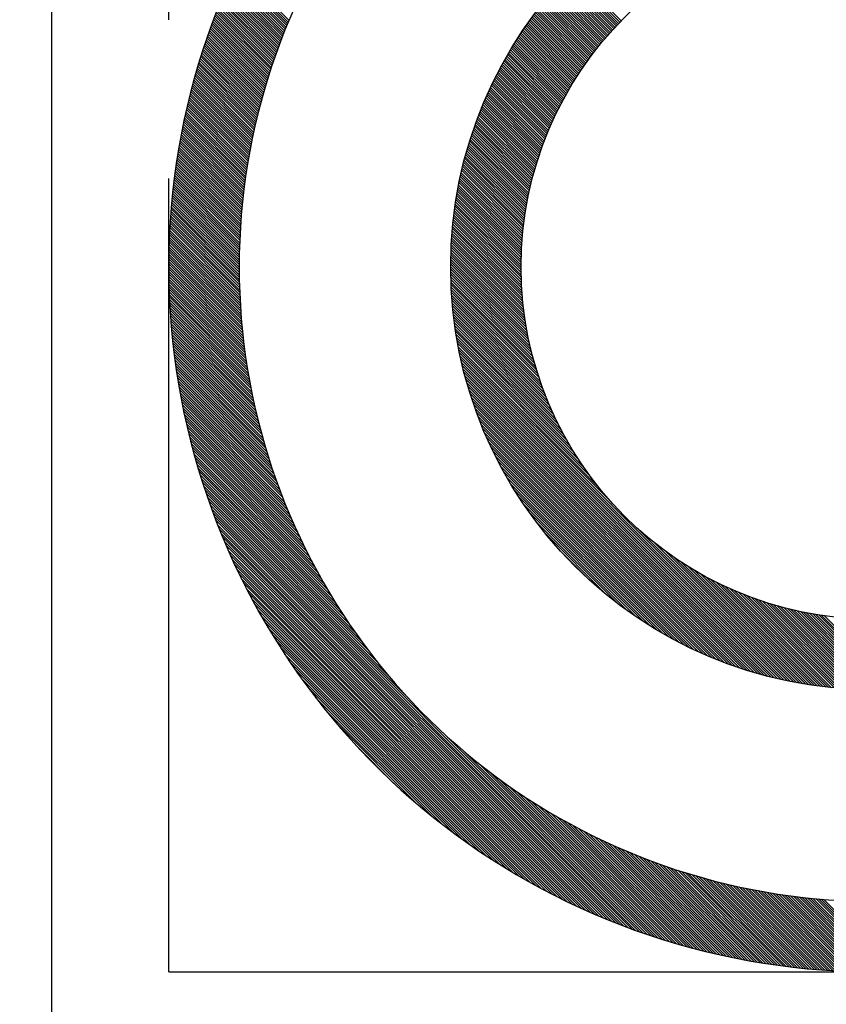
# Model space of a CAD drawing. Units: millimetres. Extents: x 0 to 3468, y -11 to 2466.
# Drawn here: x 411 to 417, y 1120 to 1127 of the extents above; entities that cross this region are included whole.
import ezdxf

# ---------------------------------------------------------------- set-up
doc = ezdxf.new("R2010")
doc.units = ezdxf.units.MM
doc.header["$LTSCALE"] = 15
doc.linetypes.add('CENTER', pattern=[2, 1.25, -0.25, 0.25, -0.25])
doc.linetypes.add('PHANTOM', pattern=[2.5, 1.25, -0.25, 0.25, -0.25, 0.25, -0.25])
for name, color, linetype in [('1', 1, 'CENTER'), ('2', 5, 'PHANTOM'), ('DIM', 6, 'Continuous')]:
    doc.layers.add(name, color=color, linetype=linetype)
doc.styles.get("Standard").update_dxf_attribs({"font": 'txt.shx', "bigfont": 'whgtxt.shx'})
doc.dimstyles.new('A1', dxfattribs={"dimtxt": 5, "dimasz": 4.5, "dimexe": 2, "dimexo": 0.7, "dimgap": 2, "dimtad": 1, "dimtoh": 1, "dimdec": 3, "dimzin": 9, "dimdsep": 46, "dimtxsty": 'Standard', "dimcen": 0, "dimclrd": 2, "dimclre": 2, "dimclrt": 6, "dimadec": 0, "dimazin": 2, "dimtfac": 1, "dimtdec": 3, "dimtmove": 0, "dimatfit": 3, "dimfxl": 0, "dimtolj": 1, "dimarcsym": 0})

# ---------------------------------------------------------------- blocks, each defined once
blk = doc.blocks.new('*D20')
at = {"layer": 'DEFPOINTS', "color": 0}
for p in [(895.7949, 1161.5061), (574.8446, 739.4585)]:
    blk.add_point(p, dxfattribs=at)
at = {"layer": 'DIM', "color": 2, "lineweight": -2}
for p, q in [((906.6906, 1175.8338), (917.5863, 1190.1616)), ((895.7949, 1161.5061), (574.8446, 739.4585)), ((563.9489, 725.1308), (469.1958, 600.5311)), ((469.1958, 600.5311), (292.1958, 600.5311))]:
    blk.add_line(p, q, dxfattribs=at)
at = {"layer": 'DIM', "color": 2}
for points in [[(904.3027, 1177.6498), (909.0786, 1174.0179), (895.7949, 1161.5061)], [(561.561, 726.9467), (566.3369, 723.3148), (574.8446, 739.4585)]]:
    blk.add_solid(points, dxfattribs=at)
at = {"layer": 'DIM', "color": 6, "insert": (377.1958, 617.5311), "char_height": 20, "attachment_point": 5}
blk.add_mtext('\\A1;P.C.D530.22', dxfattribs=at)
blk = doc.blocks.new('*D17')
at = {"layer": 'DEFPOINTS', "color": 0}
for p in [(576.1598, 1111.02), (584.0559, 1100.6927)]:
    blk.add_point(p, dxfattribs=at)
at = {"layer": 'DIM', "color": 2, "lineweight": -2}
for p, q in [((383.3891, 1363.1429), (93.8891, 1363.1429)), ((565.2267, 1125.3192), (383.3891, 1363.1429)), ((584.0559, 1100.6927), (576.1598, 1111.02)), ((594.9889, 1086.3935), (605.922, 1072.0943))]:
    blk.add_line(p, q, dxfattribs=at)
at = {"layer": 'DIM', "color": 2}
for points in [[(567.6099, 1127.1414), (562.8435, 1123.497), (576.1598, 1111.02)], [(597.3721, 1088.2157), (592.6057, 1084.5713), (584.0559, 1100.6927)]]:
    blk.add_solid(points, dxfattribs=at)
at = {"layer": 'DIM', "color": 6, "insert": (235.1391, 1380.1429), "char_height": 20, "attachment_point": 5}
blk.add_mtext("\\A1;8-∅13 HOLE THRU'", dxfattribs=at)
blk = doc.blocks.new('*X70')
at = {"color": 0}
for p, q in [((10.4975, 9.5783), (10.8511, 9.9319)), ((10.5062, 9.5693), (10.8598, 9.9229)), ((12.8526, 9.5823), (13.2313, 9.9609)), ((12.8579, 9.5698), (13.2369, 9.9488)), ((12.8631, 9.5573), (13.2425, 9.9368)), ((12.8682, 9.5448), (13.2481, 9.9247)), ((10.5149, 9.5603), (10.8685, 9.9139)), ((10.5235, 9.5512), (10.8771, 9.9049)), ((10.532, 9.5421), (10.8858, 9.8958)), ((10.5406, 9.5329), (10.8943, 9.8867)), ((10.549, 9.5237), (10.9029, 9.8776)), ((10.5575, 9.5145), (10.9114, 9.8684)), ((10.5658, 9.5052), (10.9198, 9.8592)), ((10.5742, 9.4959), (10.9283, 9.8499)), ((12.8734, 9.5323), (13.2536, 9.9126)), ((12.8785, 9.5197), (13.2592, 9.9004)), ((12.8835, 9.5071), (13.2647, 9.8882)), ((12.8886, 9.4945), (13.2702, 9.876)), ((12.8936, 9.4818), (13.2756, 9.8638)), ((12.8985, 9.4691), (13.281, 9.8516)), ((10.5825, 9.4865), (10.9366, 9.8406)), ((10.5907, 9.477), (10.945, 9.8313)), ((10.5989, 9.4676), (10.9533, 9.8219)), ((10.6071, 9.4581), (10.9616, 9.8125)), ((10.6152, 9.4485), (10.9698, 9.8031)), ((10.6233, 9.4389), (10.978, 9.7936)), ((10.6313, 9.4293), (10.9862, 9.7841)), ((12.9035, 9.4563), (13.2864, 9.8393)), ((12.9084, 9.4436), (13.2918, 9.827)), ((12.9133, 9.4308), (13.2971, 9.8146)), ((12.9181, 9.4179), (13.3024, 9.8023)), ((12.9229, 9.4051), (13.3077, 9.7899)), ((12.9277, 9.3922), (13.313, 9.7774)), ((10.6393, 9.4196), (10.9943, 9.7746)), ((10.6473, 9.4098), (11.0024, 9.765)), ((10.6552, 9.4), (11.0105, 9.7553)), ((10.663, 9.3902), (11.0185, 9.7457)), ((10.6708, 9.3803), (11.0265, 9.736)), ((10.6786, 9.3704), (11.0344, 9.7263)), ((10.6863, 9.3605), (11.0423, 9.7165)), ((10.694, 9.3505), (11.0502, 9.7067)), ((12.9325, 9.3793), (13.3182, 9.765)), ((12.9372, 9.3663), (13.3234, 9.7525)), ((12.9419, 9.3533), (13.3286, 9.74)), ((12.9465, 9.3403), (13.3337, 9.7275)), ((12.9511, 9.3272), (13.3388, 9.7149)), ((10.7016, 9.3404), (11.058, 9.6968)), ((10.7092, 9.3303), (11.0658, 9.6869)), ((10.7167, 9.3202), (11.0735, 9.677)), ((10.7242, 9.31), (11.0813, 9.6671)), ((10.7316, 9.2997), (11.0889, 9.6571)), ((10.739, 9.2895), (11.0966, 9.647)), ((10.7464, 9.2791), (11.1042, 9.6369)), ((12.9557, 9.3141), (13.3439, 9.7023)), ((12.9603, 9.301), (13.349, 9.6897)), ((12.9648, 9.2878), (13.354, 9.6771)), ((12.9692, 9.2746), (13.359, 9.6644)), ((12.9737, 9.2614), (13.364, 9.6517)), ((12.9781, 9.2481), (13.369, 9.639)), ((10.7537, 9.2687), (11.1118, 9.6268)), ((10.7609, 9.2583), (11.1193, 9.6167)), ((10.7681, 9.2479), (11.1268, 9.6065)), ((10.7753, 9.2373), (11.1342, 9.5963)), ((10.7824, 9.2268), (11.1416, 9.586)), ((10.7895, 9.2162), (11.149, 9.5757)), ((12.9825, 9.2348), (13.3739, 9.6262)), ((12.9868, 9.2215), (13.3788, 9.6134)), ((12.9911, 9.2081), (13.3836, 9.6006)), ((12.9954, 9.1947), (13.3884, 9.5877)), ((12.9996, 9.1813), (13.3932, 9.5749)), ((10.7965, 9.2055), (11.1563, 9.5654)), ((10.8035, 9.1948), (11.1636, 9.555)), ((10.8104, 9.1841), (11.1709, 9.5446)), ((10.8173, 9.1733), (11.1781, 9.5341)), ((10.8241, 9.1624), (11.1853, 9.5236)), ((10.8309, 9.1515), (11.1924, 9.5131)), ((10.8377, 9.1406), (11.1995, 9.5025)), ((13.0038, 9.1678), (13.398, 9.562)), ((13.008, 9.1543), (13.4028, 9.549)), ((13.0121, 9.1407), (13.4075, 9.5361)), ((13.0162, 9.1271), (13.4122, 9.5231)), ((13.0203, 9.1135), (13.4168, 9.51)), ((13.0243, 9.0999), (13.4214, 9.497)), ((10.8444, 9.1296), (11.2066, 9.4919)), ((10.851, 9.1186), (11.2136, 9.4812)), ((10.8576, 9.1075), (11.2206, 9.4705)), ((10.8641, 9.0964), (11.2276, 9.4598)), ((10.8706, 9.0852), (11.2345, 9.449)), ((10.8771, 9.074), (11.2413, 9.4382)), ((10.8835, 9.0627), (11.2482, 9.4274)), ((13.0283, 9.0862), (13.426, 9.4839)), ((13.0323, 9.0725), (13.4306, 9.4708)), ((13.0362, 9.0587), (13.4351, 9.4576)), ((13.04, 9.0449), (13.4396, 9.4445)), ((13.0439, 9.0311), (13.4441, 9.4313)), ((10.8898, 9.0514), (11.255, 9.4165)), ((10.8961, 9.04), (11.2617, 9.4056)), ((10.9024, 9.0285), (11.2684, 9.3946)), ((10.9086, 9.0171), (11.2751, 9.3836)), ((10.9147, 9.0055), (11.2817, 9.3725)), ((10.9208, 8.994), (11.2883, 9.3614)), ((13.0477, 9.0172), (13.4485, 9.418)), ((13.0515, 9.0033), (13.4529, 9.4047)), ((13.0552, 8.9893), (13.4573, 9.3914)), ((13.0589, 8.9753), (13.4617, 9.3781)), ((13.0625, 8.9613), (13.466, 9.3648)), ((10.9269, 8.9823), (11.2949, 9.3503)), ((10.9329, 8.9707), (11.3014, 9.3391)), ((10.9388, 8.9589), (11.3078, 9.3279)), ((10.9447, 8.9471), (11.3143, 9.3167)), ((10.9506, 8.9353), (11.3206, 9.3054)), ((10.9563, 8.9234), (11.327, 9.294)), ((13.0661, 8.9472), (13.4703, 9.3514)), ((13.0697, 8.9331), (13.4745, 9.3379)), ((13.0732, 8.919), (13.4787, 9.3245)), ((13.0767, 8.9048), (13.4829, 9.311)), ((13.0802, 8.8906), (13.4871, 9.2975)), ((10.9621, 8.9115), (11.3333, 9.2827)), ((10.9678, 8.8995), (11.3395, 9.2713)), ((10.9734, 8.8874), (11.3458, 9.2598)), ((10.979, 8.8753), (11.3519, 9.2483)), ((10.9845, 8.8632), (11.3581, 9.2368)), ((10.99, 8.851), (11.3642, 9.2252)), ((13.0836, 8.8763), (13.4912, 9.2839)), ((13.087, 8.862), (13.4953, 9.2703)), ((13.0903, 8.8477), (13.4994, 9.2567)), ((13.0936, 8.8333), (13.5034, 9.2431)), ((13.0969, 8.8189), (13.5074, 9.2294)), ((10.9954, 8.8387), (11.3702, 9.2135)), ((11.0007, 8.8264), (11.3762, 9.2019)), ((11.006, 8.814), (11.3822, 9.1902)), ((11.0113, 8.8016), (11.3881, 9.1784)), ((11.0165, 8.7891), (11.394, 9.1666)), ((11.0216, 8.7766), (11.3998, 9.1548)), ((13.1001, 8.8044), (13.5113, 9.2157)), ((13.1033, 8.7899), (13.5153, 9.2019)), ((13.1064, 8.7754), (13.5192, 9.1881)), ((13.1095, 8.7608), (13.523, 9.1743)), ((13.1126, 8.7462), (13.5269, 9.1605)), ((11.0267, 8.764), (11.4056, 9.1429)), ((11.0317, 8.7513), (11.4114, 9.1309)), ((11.0367, 8.7386), (11.4171, 9.119)), ((11.0416, 8.7258), (11.4227, 9.1069)), ((11.0465, 8.713), (11.4283, 9.0949)), ((11.0513, 8.7001), (11.4339, 9.0828)), ((13.1156, 8.7315), (13.5307, 9.1466)), ((13.1185, 8.7168), (13.5344, 9.1327)), ((13.1214, 8.702), (13.5381, 9.1187)), ((13.1243, 8.6872), (13.5418, 9.1047)), ((13.1272, 8.6724), (13.5455, 9.0907)), ((11.056, 8.6872), (11.4394, 9.0706)), ((11.0607, 8.6742), (11.4449, 9.0584)), ((11.0653, 8.6611), (11.4503, 9.0462)), ((11.0698, 8.648), (11.4557, 9.0339)), ((11.0743, 8.6348), (11.4611, 9.0216)), ((11.0788, 8.6216), (11.4664, 9.0092)), ((13.13, 8.6575), (13.5491, 9.0767)), ((13.1327, 8.6426), (13.5527, 9.0626)), ((13.1354, 8.6276), (13.5563, 9.0485)), ((13.1381, 8.6126), (13.5598, 9.0343)), ((13.1407, 8.5975), (13.5633, 9.0201)), ((11.0831, 8.6083), (11.4716, 8.9968)), ((11.0875, 8.5949), (11.4768, 8.9843)), ((11.0917, 8.5815), (11.482, 8.9718)), ((11.0959, 8.568), (11.4871, 8.9592)), ((11.1, 8.5544), (11.4922, 8.9466)), ((13.1433, 8.5824), (13.5667, 9.0059)), ((13.1458, 8.5673), (13.5701, 8.9916)), ((13.1483, 8.5521), (13.5735, 8.9773)), ((13.1507, 8.5368), (13.5769, 8.963)), ((13.1531, 8.5215), (13.5802, 8.9486)), ((11.104, 8.5408), (11.4972, 8.9339)), ((11.108, 8.5271), (11.5022, 8.9212)), ((11.112, 8.5133), (11.5071, 8.9085)), ((11.1158, 8.4995), (11.512, 8.8957)), ((11.1196, 8.4856), (11.5168, 8.8828)), ((11.1233, 8.4717), (11.5216, 8.8699)), ((13.1554, 8.5062), (13.5834, 8.9342)), ((13.1577, 8.4908), (13.5867, 8.9198)), ((13.16, 8.4754), (13.5899, 8.9053)), ((13.1622, 8.4599), (13.593, 8.8908)), ((13.1643, 8.4444), (13.5961, 8.8762)), ((11.127, 8.4576), (11.5263, 8.857)), ((11.1306, 8.4436), (11.531, 8.844)), ((11.1341, 8.4294), (11.5356, 8.8309)), ((11.1375, 8.4152), (11.5402, 8.8178)), ((11.1409, 8.4008), (11.5447, 8.8047)), ((13.1664, 8.4288), (13.5992, 8.8616)), ((13.1685, 8.4132), (13.6023, 8.847)), ((13.1705, 8.3975), (13.6053, 8.8323)), ((13.1724, 8.3818), (13.6083, 8.8176)), ((13.1743, 8.366), (13.6112, 8.8029)), ((11.1442, 8.3865), (11.5492, 8.7915)), ((11.1474, 8.372), (11.5536, 8.7782)), ((11.1506, 8.3575), (11.558, 8.7649)), ((11.1536, 8.3429), (11.5623, 8.7516)), ((11.1566, 8.3282), (11.5666, 8.7381)), ((13.1762, 8.3502), (13.6141, 8.7881)), ((13.178, 8.3343), (13.6169, 8.7733)), ((13.1797, 8.3184), (13.6198, 8.7584)), ((13.1814, 8.3024), (13.6225, 8.7435)), ((13.1831, 8.2864), (13.6253, 8.7286)), ((11.1596, 8.3135), (11.5708, 8.7247)), ((11.1624, 8.2986), (11.5749, 8.7112)), ((11.1652, 8.2837), (11.5791, 8.6976)), ((11.1679, 8.2687), (11.5831, 8.684)), ((11.1705, 8.2537), (11.5871, 8.6703)), ((13.1847, 8.2703), (13.628, 8.7136)), ((13.1862, 8.2542), (13.6306, 8.6986)), ((13.1877, 8.238), (13.6333, 8.6835)), ((13.1891, 8.2217), (13.6358, 8.6684)), ((11.173, 8.2385), (11.5911, 8.6566)), ((11.1754, 8.2233), (11.595, 8.6428)), ((11.1778, 8.208), (11.5988, 8.6289)), ((11.1801, 8.1926), (11.6026, 8.615)), ((11.1823, 8.1771), (11.6063, 8.6011)), ((13.1905, 8.2054), (13.6384, 8.6533)), ((13.1918, 8.1891), (13.6409, 8.6381)), ((13.1931, 8.1726), (13.6433, 8.6229)), ((13.1943, 8.1562), (13.6457, 8.6076)), ((13.1955, 8.1397), (13.6481, 8.5923)), ((11.1844, 8.1615), (11.61, 8.5871)), ((11.1864, 8.1458), (11.6136, 8.573)), ((11.1883, 8.1301), (11.6171, 8.5589)), ((11.1901, 8.1142), (11.6206, 8.5447)), ((11.1919, 8.0983), (11.624, 8.5304)), ((13.1966, 8.1231), (13.6504, 8.5769)), ((13.1976, 8.1064), (13.6527, 8.5615)), ((13.1986, 8.0897), (13.655, 8.5461)), ((13.1995, 8.073), (13.6572, 8.5306)), ((11.1935, 8.0823), (11.6274, 8.5161)), ((11.1951, 8.0661), (11.6307, 8.5018)), ((11.1965, 8.0499), (11.634, 8.4874)), ((11.1979, 8.0336), (11.6372, 8.4729)), ((11.1991, 8.0172), (11.6403, 8.4583)), ((13.2004, 8.0562), (13.6593, 8.5151)), ((13.2012, 8.0393), (13.6614, 8.4995)), ((13.2019, 8.0223), (13.6635, 8.4839)), ((13.2026, 8.0053), (13.6655, 8.4683)), ((13.2032, 7.9883), (13.6675, 8.4526)), ((11.2003, 8.0006), (11.6434, 8.4437)), ((11.2014, 7.984), (11.6464, 8.429)), ((11.2023, 7.9673), (11.6493, 8.4143)), ((11.2031, 7.9504), (11.6522, 8.3995)), ((11.2039, 7.9335), (11.655, 8.3846)), ((13.2037, 7.9712), (13.6694, 8.4368)), ((13.2042, 7.954), (13.6713, 8.4211)), ((13.2047, 7.9367), (13.6732, 8.4052)), ((13.205, 7.9194), (13.675, 8.3893)), ((11.2045, 7.9164), (11.6577, 8.3697)), ((11.205, 7.8993), (11.6604, 8.3547)), ((11.2054, 7.882), (11.663, 8.3396)), ((11.2056, 7.8646), (11.6656, 8.3245)), ((11.2058, 7.847), (11.668, 8.3093)), ((13.2053, 7.902), (13.6767, 8.3734)), ((13.2055, 7.8846), (13.6784, 8.3574)), ((13.2057, 7.867), (13.6801, 8.3414)), ((13.2058, 7.8495), (13.6817, 8.3254)), ((13.2058, 7.8318), (13.6832, 8.3092)), ((11.2051, 7.7756), (11.6772, 8.2478)), ((11.2055, 7.7937), (11.6751, 8.2633)), ((11.2057, 7.8116), (11.6728, 8.2787)), ((11.2058, 7.8294), (11.6705, 8.294)), ((13.2052, 7.7605), (13.689, 8.2443)), ((13.2055, 7.7784), (13.6876, 8.2606)), ((13.2056, 7.7963), (13.6862, 8.2769)), ((13.2058, 7.8141), (13.6848, 8.2931)), ((11.2023, 7.7021), (11.6853, 8.1851)), ((11.2032, 7.7207), (11.6834, 8.2009)), ((11.204, 7.7392), (11.6814, 8.2166)), ((11.2046, 7.7575), (11.6794, 8.2322)), ((13.2034, 7.688), (13.694, 8.1785)), ((13.204, 7.7062), (13.6928, 8.1951)), ((13.2045, 7.7244), (13.6916, 8.2115)), ((13.2049, 7.7425), (13.6903, 8.2279)), ((11.1954, 7.6068), (11.6936, 8.105)), ((11.1971, 7.6262), (11.6921, 8.1212)), ((11.1986, 7.6454), (11.6905, 8.1373)), ((11.2, 7.6645), (11.6889, 8.1533)), ((11.2012, 7.6834), (11.6871, 8.1692)), ((13.2004, 7.6143), (13.6981, 8.112)), ((13.2013, 7.6328), (13.6972, 8.1287)), ((13.2021, 7.6513), (13.6962, 8.1454)), ((13.2028, 7.6697), (13.6951, 8.162)), ((11.1869, 7.5276), (11.6988, 8.0395)), ((11.1893, 7.5477), (11.6976, 8.056)), ((11.1915, 7.5676), (11.6964, 8.0725)), ((11.1935, 7.5873), (11.695, 8.0888)), ((13.1961, 7.5392), (13.7014, 8.0446)), ((13.1973, 7.5581), (13.7007, 8.0615)), ((13.1984, 7.5769), (13.6999, 8.0784)), ((13.1994, 7.5956), (13.699, 8.0952)), ((11.1753, 7.4453), (11.7026, 7.9727)), ((11.1785, 7.4662), (11.7018, 7.9895)), ((11.1815, 7.4868), (11.7009, 8.0063)), ((11.1843, 7.5073), (11.6999, 8.0229)), ((13.1904, 7.4628), (13.7038, 7.9762)), ((13.192, 7.4821), (13.7033, 7.9934)), ((13.1934, 7.5012), (13.7027, 8.0105)), ((13.1948, 7.5203), (13.7021, 8.0276)), ((11.1602, 7.3595), (11.705, 7.9043)), ((11.1643, 7.3813), (11.7046, 7.9215)), ((11.1682, 7.4029), (11.704, 7.9387)), ((11.1719, 7.4242), (11.7034, 7.9557)), ((13.1833, 7.385), (13.7053, 7.907)), ((13.1852, 7.4046), (13.705, 7.9244)), ((13.187, 7.4241), (13.7047, 7.9417)), ((13.1888, 7.4435), (13.7043, 7.959)), ((11.1411, 7.2697), (11.7058, 7.8344)), ((11.1463, 7.2926), (11.7058, 7.852)), ((11.1512, 7.3152), (11.7056, 7.8696)), ((11.1558, 7.3375), (11.7054, 7.887)), ((13.1746, 7.3056), (13.7058, 7.8368)), ((13.1769, 7.3256), (13.7058, 7.8545)), ((13.1791, 7.3455), (13.7057, 7.872)), ((13.1813, 7.3653), (13.7055, 7.8896)), ((11.1172, 7.1751), (11.7049, 7.7628)), ((11.1237, 7.1992), (11.7053, 7.7809)), ((11.1298, 7.223), (11.7056, 7.7988)), ((11.1356, 7.2465), (11.7058, 7.8167)), ((13.1642, 7.2245), (13.7053, 7.7656)), ((13.167, 7.245), (13.7055, 7.7835)), ((13.1696, 7.2653), (13.7057, 7.8014)), ((13.1722, 7.2855), (13.7058, 7.8191)), ((11.0874, 7.0746), (11.7023, 7.6895)), ((11.0955, 7.1003), (11.7031, 7.708)), ((11.1031, 7.1257), (11.7038, 7.7264)), ((11.1104, 7.1506), (11.7045, 7.7447)), ((13.1521, 7.1417), (13.7038, 7.6934)), ((13.1553, 7.1626), (13.7043, 7.7116)), ((13.1584, 7.1834), (13.7047, 7.7297)), ((13.1614, 7.204), (13.7051, 7.7477)), ((11.0503, 6.9667), (11.6977, 7.6141)), ((11.0604, 6.9945), (11.699, 7.6332)), ((11.0699, 7.0217), (11.7002, 7.6521)), ((11.0789, 7.0484), (11.7013, 7.6708)), ((13.1381, 7.057), (13.7012, 7.6201)), ((13.1418, 7.0783), (13.702, 7.6385)), ((13.1453, 7.0996), (13.7026, 7.6569)), ((13.1488, 7.1207), (13.7033, 7.6752)), ((11.0161, 6.8795), (11.6929, 7.5563)), ((11.0282, 6.9093), (11.6946, 7.5757)), ((11.0396, 6.9383), (11.6962, 7.595)), ((13.122, 6.9701), (13.6974, 7.5456)), ((13.1262, 6.992), (13.6985, 7.5643)), ((13.1303, 7.0138), (13.6995, 7.583)), ((13.1342, 7.0355), (13.7004, 7.6016)), ((10.959, 6.7518), (11.6844, 7.4771)), ((10.9748, 6.7852), (11.6867, 7.4971)), ((10.9895, 6.8176), (11.6889, 7.517)), ((11.0032, 6.849), (11.691, 7.5367)), ((13.1084, 6.9035), (13.6938, 7.489)), ((13.1131, 6.9259), (13.6951, 7.5079)), ((13.1176, 6.9481), (13.6963, 7.5268)), ((10.9036, 6.6433), (11.6765, 7.4161)), ((10.9236, 6.681), (11.6793, 7.4366)), ((10.942, 6.7171), (11.6819, 7.457)), ((13.0882, 6.8126), (13.6879, 7.4124)), ((13.0935, 6.8356), (13.6895, 7.4316)), ((13.0986, 6.8584), (13.691, 7.4508)), ((13.1036, 6.881), (13.6925, 7.4699)), ((10.7993, 6.4682), (11.6634, 7.3324)), ((10.8302, 6.5169), (11.667, 7.3536)), ((10.8574, 6.5617), (11.6703, 7.3746)), ((10.8817, 6.6037), (11.6735, 7.3955)), ((13.0653, 6.719), (13.6807, 7.3344)), ((13.0713, 6.7427), (13.6826, 7.354)), ((13.0771, 6.7662), (13.6845, 7.3736)), ((13.0827, 6.7895), (13.6863, 7.393)), ((10.6614, 6.2774), (11.6517, 7.2677)), ((10.7192, 6.3528), (11.6558, 7.2894)), ((10.7631, 6.4144), (11.6597, 7.311)), ((13.0462, 6.6469), (13.6744, 7.2751)), ((13.0527, 6.6711), (13.6766, 7.2949)), ((13.0591, 6.6951), (13.6787, 7.3147)), ((9.3172, 4.8977), (11.6429, 7.2234)), ((9.3396, 4.9025), (11.6381, 7.201)), ((10.5634, 6.1617), (11.6474, 7.2457)), ((13.0179, 6.5478), (13.6647, 7.1946)), ((13.0253, 6.5729), (13.6672, 7.2149)), ((13.0324, 6.5978), (13.6697, 7.235)), ((13.0394, 6.6224), (13.6721, 7.2551)), ((9.3623, 4.9075), (11.6331, 7.1783)), ((9.3852, 4.9127), (11.6279, 7.1554)), ((9.4083, 4.9182), (11.6224, 7.1323)), ((12.9942, 6.4712), (13.6564, 7.1333)), ((13.0023, 6.497), (13.6592, 7.1538)), ((13.0102, 6.5225), (13.662, 7.1743)), ((9.4317, 4.9239), (11.6167, 7.1088)), ((9.4554, 4.9299), (11.6106, 7.0852)), ((9.4794, 4.9362), (11.6044, 7.0612)), ((12.9683, 6.3922), (13.6471, 7.071)), ((12.9772, 6.4188), (13.6503, 7.0919)), ((12.9859, 6.4451), (13.6534, 7.1126)), ((9.5037, 4.9428), (11.5978, 7.0369)), ((9.5282, 4.9497), (11.5909, 7.0124)), ((9.5531, 4.9569), (11.5837, 6.9875)), ((12.9298, 6.283), (13.6333, 6.9865)), ((12.9399, 6.3108), (13.6369, 7.0078)), ((12.9497, 6.3382), (13.6405, 7.029)), ((12.9591, 6.3654), (13.6438, 7.0501)), ((9.5783, 4.9645), (11.5761, 6.9622)), ((9.6039, 4.9724), (11.5682, 6.9367)), ((12.8974, 6.1976), (13.6218, 6.9219)), ((12.9086, 6.2264), (13.6257, 6.9436)), ((12.9193, 6.2549), (13.6296, 6.9651)), ((9.6299, 4.9806), (11.5599, 6.9107)), ((9.6562, 4.9893), (11.5513, 6.8844)), ((9.683, 4.9984), (11.5422, 6.8576)), ((12.8616, 6.1088), (13.6091, 6.8563)), ((12.874, 6.1388), (13.6135, 6.8783)), ((12.8859, 6.1684), (13.6177, 6.9002)), ((9.7102, 5.0079), (11.5327, 6.8304)), ((9.7378, 5.0179), (11.5227, 6.8028)), ((9.766, 5.0283), (11.5122, 6.7746)), ((12.8219, 6.016), (13.5953, 6.7894)), ((12.8356, 6.0474), (13.6, 6.8118)), ((12.8488, 6.0783), (13.6046, 6.8341)), ((9.7946, 5.0394), (11.5012, 6.7459)), ((9.8239, 5.0509), (11.4897, 6.7167)), ((12.7774, 5.9184), (13.5803, 6.7213)), ((12.7928, 5.9515), (13.5854, 6.7442)), ((12.8076, 5.984), (13.5904, 6.7668)), ((9.8537, 5.0631), (11.4775, 6.6868)), ((9.8843, 5.0759), (11.4647, 6.6563)), ((12.7272, 5.8152), (13.5639, 6.6519)), ((12.7446, 5.8503), (13.5695, 6.6752)), ((12.7613, 5.8847), (13.5749, 6.6983)), ((9.9155, 5.0895), (11.4511, 6.6251)), ((9.9475, 5.1038), (11.4368, 6.5931)), ((12.6698, 5.7048), (13.5461, 6.5811)), ((12.6898, 5.7425), (13.5522, 6.6049)), ((12.7089, 5.7793), (13.5581, 6.6285)), ((9.9803, 5.119), (11.4216, 6.5602)), ((10.0141, 5.1351), (11.4055, 6.5265)), ((12.6031, 5.585), (13.5268, 6.5087)), ((12.6265, 5.6262), (13.5334, 6.533)), ((12.6487, 5.666), (13.5398, 6.5571)), ((10.049, 5.1523), (11.3883, 6.4916)), ((10.085, 5.1706), (11.37, 6.4556)), ((12.5234, 5.4523), (13.5058, 6.4347)), ((12.5517, 5.4983), (13.513, 6.4596)), ((12.5782, 5.5425), (13.52, 6.4842)), ((10.1223, 5.1903), (11.3503, 6.4182)), ((10.1612, 5.2115), (11.3291, 6.3794)), ((12.4238, 5.2997), (13.483, 6.3589)), ((12.4599, 5.3534), (13.4908, 6.3844)), ((12.4929, 5.4041), (13.4984, 6.4097)), ((10.2019, 5.2344), (11.3062, 6.3387)), ((10.2446, 5.2595), (11.2811, 6.296)), ((12.3388, 5.1794), (13.4668, 6.3073)), ((12.3838, 5.242), (13.475, 6.3332)), ((10.2899, 5.2871), (11.2535, 6.2507)), ((12.1439, 4.9314), (13.4407, 6.2282)), ((12.2247, 5.0299), (13.4496, 6.2548)), ((12.2869, 5.1098), (13.4583, 6.2812)), ((10.3383, 5.3179), (11.2227, 6.2023)), ((10.3665, 3.1186), (13.422, 6.1741)), ((10.3909, 5.3527), (11.1879, 6.1497)), ((10.3939, 3.1284), (13.4122, 6.1467)), ((12.0092, 4.779), (13.4314, 6.2013)), ((10.4216, 3.1384), (13.4022, 6.119)), ((10.4491, 5.3933), (11.1473, 6.0915)), ((10.4496, 3.1487), (13.3919, 6.091)), ((10.4779, 3.1594), (13.3812, 6.0627)), ((10.5065, 3.1703), (13.3703, 6.0341)), ((10.5158, 5.4423), (11.0983, 6.0248)), ((10.5355, 3.1816), (13.359, 6.0051)), ((9.2949, 4.8932), (10.3789, 5.9771)), ((10.5648, 3.1932), (13.3474, 5.9758)), ((10.5945, 3.2052), (13.3354, 5.9461)), ((10.5977, 5.5065), (11.0341, 5.9429)), ((9.2729, 4.8889), (10.2632, 5.8792)), ((10.6245, 3.2176), (13.323, 5.9161)), ((10.655, 3.2304), (13.3102, 5.8856)), ((9.2512, 4.8848), (10.1877, 5.8214)), ((10.6858, 3.2435), (13.297, 5.8547)), ((10.7172, 3.2572), (13.2834, 5.8234)), ((10.7236, 5.6148), (10.9258, 5.817)), ((9.2082, 4.8771), (10.0724, 5.7413)), ((9.2296, 4.8809), (10.1262, 5.7775)), ((10.7489, 3.2713), (13.2693, 5.7917)), ((10.7812, 3.2858), (13.2547, 5.7594)), ((10.8139, 3.3009), (13.2397, 5.7266)), ((9.1451, 4.8671), (9.9369, 5.6589)), ((9.166, 4.8703), (9.9789, 5.6832)), ((9.187, 4.8736), (10.0237, 5.7104)), ((10.8473, 3.3166), (13.224, 5.6933)), ((10.8812, 3.3328), (13.2078, 5.6594)), ((9.0836, 4.8587), (9.8235, 5.5986)), ((9.104, 4.8613), (9.8596, 5.6169)), ((9.1245, 4.8641), (9.8973, 5.637)), ((10.9157, 3.3497), (13.1909, 5.6249)), ((10.9509, 3.3672), (13.1734, 5.5897)), ((8.9843, 4.8477), (9.6611, 5.5245)), ((9.0039, 4.8496), (9.6916, 5.5373)), ((9.0236, 4.8517), (9.723, 5.5511)), ((9.0435, 4.8538), (9.7554, 5.5658)), ((9.0635, 4.8562), (9.7888, 5.5816)), ((10.9868, 3.3854), (13.1552, 5.5538)), ((11.0234, 3.4044), (13.1362, 5.5171)), ((8.8511, 4.8383), (9.466, 5.4532)), ((8.8698, 4.8393), (9.4922, 5.4617)), ((8.8885, 4.8404), (9.5189, 5.4707)), ((8.9074, 4.8416), (9.5461, 5.4802)), ((8.9264, 4.8429), (9.5739, 5.4903)), ((8.9456, 4.8444), (9.6023, 5.501)), ((8.9649, 4.846), (9.6313, 5.5124)), ((11.0609, 3.4242), (13.1164, 5.4797)), ((8.6363, 4.8356), (9.1811, 5.3804)), ((8.6536, 4.8352), (9.2031, 5.3847)), ((8.671, 4.835), (9.2254, 5.3894)), ((8.6886, 4.8348), (9.248, 5.3943)), ((8.7062, 4.8348), (9.2709, 5.3995)), ((8.7239, 4.8348), (9.2941, 5.405)), ((8.7418, 4.835), (9.3175, 5.4108)), ((8.7597, 4.8353), (9.3414, 5.4169)), ((8.7778, 4.8356), (9.3655, 5.4234)), ((8.7959, 4.8361), (9.39, 5.4302)), ((8.8142, 4.8367), (9.4149, 5.4375)), ((8.8326, 4.8375), (9.4403, 5.4451)), ((11.0993, 3.4449), (13.0957, 5.4413)), ((11.1387, 3.4666), (13.074, 5.4019)), ((8.5343, 4.8397), (9.0537, 5.3591)), ((8.5511, 4.8388), (9.0744, 5.3621)), ((8.5679, 4.838), (9.0953, 5.3653)), ((8.5849, 4.8372), (9.1164, 5.3687)), ((8.6019, 4.8366), (9.1377, 5.3724)), ((8.6191, 4.836), (9.1593, 5.3763)), ((11.1792, 3.4894), (13.0512, 5.3614)), ((11.2208, 3.5134), (13.0272, 5.3198)), ((11.2638, 3.5387), (13.0019, 5.2768)), ((11.3083, 3.5655), (12.9751, 5.2323)), ((11.3544, 3.5939), (12.9467, 5.1862)), ((11.4025, 3.6244), (12.9162, 5.1381)), ((11.4529, 3.657), (12.8836, 5.0877)), ((11.5059, 3.6924), (12.8482, 5.0347)), ((11.5622, 3.731), (12.8096, 4.9784)), ((11.6226, 3.7737), (12.7669, 4.918)), ((11.6882, 3.8216), (12.719, 4.8524)), ((11.7611, 3.8768), (12.6638, 4.7795)), ((11.8449, 3.943), (12.5976, 4.6957)), ((11.9483, 4.0287), (12.5119, 4.5923)), ((10.3393, 3.1091), (11.7616, 4.5314)), ((12.1084, 4.1711), (12.3695, 4.4322)), ((10.3124, 3.0999), (11.6092, 4.3967)), ((10.2858, 3.091), (11.5107, 4.3159)), ((10.2333, 3.0738), (11.3612, 4.2018)), ((10.2594, 3.0823), (11.4308, 4.2537)), ((10.2074, 3.0656), (11.2986, 4.1568)), ((10.1562, 3.0498), (11.1871, 4.0807)), ((10.1817, 3.0576), (11.2409, 4.1168)), ((10.081, 3.0276), (11.0423, 3.9889)), ((10.1059, 3.0348), (11.0883, 4.0172)), ((10.1309, 3.0422), (11.1364, 4.0477)), ((10.0076, 3.0072), (10.9144, 3.9141)), ((10.0319, 3.0138), (10.9556, 3.9375)), ((10.0563, 3.0206), (10.9981, 3.9624)), ((9.9357, 2.9884), (10.7981, 3.8508)), ((9.9595, 2.9945), (10.8358, 3.8708)), ((9.9835, 3.0008), (10.8745, 3.8919)), ((9.8423, 2.9656), (10.6559, 3.7793)), ((9.8654, 2.9711), (10.6903, 3.796)), ((9.8887, 2.9767), (10.7254, 3.8134)), ((9.9121, 2.9825), (10.7613, 3.8317)), ((9.7288, 2.9405), (10.4932, 3.705)), ((9.7512, 2.9453), (10.5246, 3.7187)), ((9.7737, 2.9502), (10.5566, 3.733)), ((9.7964, 2.9552), (10.5891, 3.7478)), ((9.8193, 2.9603), (10.6222, 3.7632)), ((9.597, 2.9148), (10.3142, 3.632)), ((9.6187, 2.9188), (10.343, 3.6432)), ((9.6404, 2.9229), (10.3722, 3.6547)), ((9.6623, 2.9271), (10.4018, 3.6666)), ((9.6843, 2.9315), (10.4318, 3.679)), ((9.7065, 2.9359), (10.4623, 3.6917)), ((9.4487, 2.8903), (10.1218, 3.5634)), ((9.4696, 2.8935), (10.1484, 3.5723)), ((9.4905, 2.8967), (10.1752, 3.5815)), ((9.5116, 2.9001), (10.2024, 3.5909)), ((9.5328, 2.9036), (10.2298, 3.6007)), ((9.5541, 2.9073), (10.2576, 3.6108)), ((9.5755, 2.911), (10.2857, 3.6213)), ((9.2655, 2.8662), (9.8937, 3.4944)), ((9.2855, 2.8685), (9.9182, 3.5012)), ((9.3056, 2.8709), (9.9428, 3.5081)), ((9.3257, 2.8734), (9.9677, 3.5153)), ((9.346, 2.8759), (9.9928, 3.5227)), ((9.3663, 2.8786), (10.0181, 3.5304)), ((9.3868, 2.8814), (10.0436, 3.5382)), ((9.4073, 2.8842), (10.0694, 3.5464)), ((9.4279, 2.8872), (10.0955, 3.5547)), ((9.0138, 2.8443), (9.5925, 3.423)), ((9.0327, 2.8455), (9.6147, 3.4275)), ((9.0516, 2.8468), (9.6371, 3.4322)), ((9.0707, 2.8481), (9.6596, 3.437)), ((9.0898, 2.8495), (9.6822, 3.442)), ((9.109, 2.8511), (9.705, 3.4471)), ((9.1282, 2.8527), (9.728, 3.4524)), ((9.1476, 2.8543), (9.7511, 3.4579)), ((9.167, 2.8561), (9.7744, 3.4635)), ((9.1866, 2.8579), (9.7979, 3.4693)), ((9.2062, 2.8599), (9.8216, 3.4753)), ((9.2259, 2.8619), (9.8454, 3.4815)), ((9.2457, 2.864), (9.8695, 3.4878)), ((8.5816, 2.8363), (9.0971, 3.3518)), ((8.5988, 2.8359), (9.1165, 3.3536)), ((8.6162, 2.8356), (9.136, 3.3554)), ((8.6336, 2.8353), (9.1556, 3.3573)), ((8.651, 2.8351), (9.1753, 3.3593)), ((8.6686, 2.8349), (9.1951, 3.3615)), ((8.6861, 2.8348), (9.215, 3.3637)), ((8.7038, 2.8348), (9.235, 3.366)), ((8.7215, 2.8348), (9.2551, 3.3684)), ((8.7392, 2.8349), (9.2753, 3.371)), ((8.7571, 2.835), (9.2956, 3.3736)), ((8.775, 2.8353), (9.316, 3.3764)), ((8.7929, 2.8355), (9.3366, 3.3792)), ((8.8109, 2.8359), (9.3572, 3.3822)), ((8.829, 2.8363), (9.378, 3.3853)), ((8.8472, 2.8368), (9.3989, 3.3885)), ((8.8654, 2.8373), (9.4199, 3.3918)), ((8.8837, 2.8379), (9.441, 3.3952)), ((8.9021, 2.8386), (9.4623, 3.3988)), ((8.9205, 2.8394), (9.4836, 3.4025)), ((8.939, 2.8402), (9.5051, 3.4063)), ((8.9576, 2.8411), (9.5268, 3.4103)), ((8.9763, 2.8421), (9.5486, 3.4144)), ((8.995, 2.8432), (9.5705, 3.4186)), ((8.5472, 2.8373), (9.0585, 3.3486)), ((8.5643, 2.8368), (9.0777, 3.3502))]:
    blk.add_line(p, q, dxfattribs=at)

msp = doc.modelspace()

# ---------------------------------------------------------------- linework, layer by layer
msp.add_line((411.4388, 1132.9823), (411.4388, 1113.32))
for radius in [3, 2.5]:
    msp.add_circle((417.2698, 1124.9823), radius)
for radius, start, end in [(5, 30, 330), (4.5, 33.74899, 326.25101)]:
    msp.add_arc((417.2698, 1124.9823), radius, start, end)
at = {"layer": '1'}
msp.add_arc((418.2198, 1087.9823), 45.5, 90, 270, dxfattribs=at)
at = {"layer": '2', "ltscale": 0.3}
for q in [(412.2698, 1129.9823), (422.2698, 1119.9823)]:
    msp.add_line((412.2698, 1119.9823), q, dxfattribs=at)

# ---------------------------------------------------------------- block references
at = {"xscale": -1}
msp.add_blockref('*X70', (425.9756, 1117.1475), dxfattribs=at)

# ---------------------------------------------------------------- dimensions: what is measured, and where the dimension line sits
at = {"layer": 'DIM'}
dim = msp.add_diameter_dim_2p(p1=(584.0559, 1100.6927), p2=(576.1598, 1111.02), text="8-<> HOLE THRU'", dimstyle='A1', override={"dimtxt": 20, "dimasz": 18, "dimgap": 7, "dimcen": 0, "dimadec": 4, "dimazin": 2, "dimtm": 1e-09, "dimtfac": 0.65, "dimatfit": 0}, dxfattribs=at)
dim.commit()
dim.dimension.update_dxf_attribs({"geometry": '*D17', "text_midpoint": (235.1391, 1363.1429), "dimtype": 163})
dim = msp.add_diameter_dim_2p(p1=(895.7949, 1161.5061), p2=(574.8446, 739.4585), dimstyle='A1', override={"dimtxt": 20, "dimasz": 18, "dimgap": 7, "dimpost": 'P.C.D<>', "dimadec": 4, "dimtm": 1e-09, "dimtfac": 0.65, "dimatfit": 0}, dxfattribs=at)
dim.commit()
dim.dimension.update_dxf_attribs({"geometry": '*D20', "text_midpoint": (377.1958, 600.5311), "dimtype": 163})

doc.saveas('drawing.dxf')
